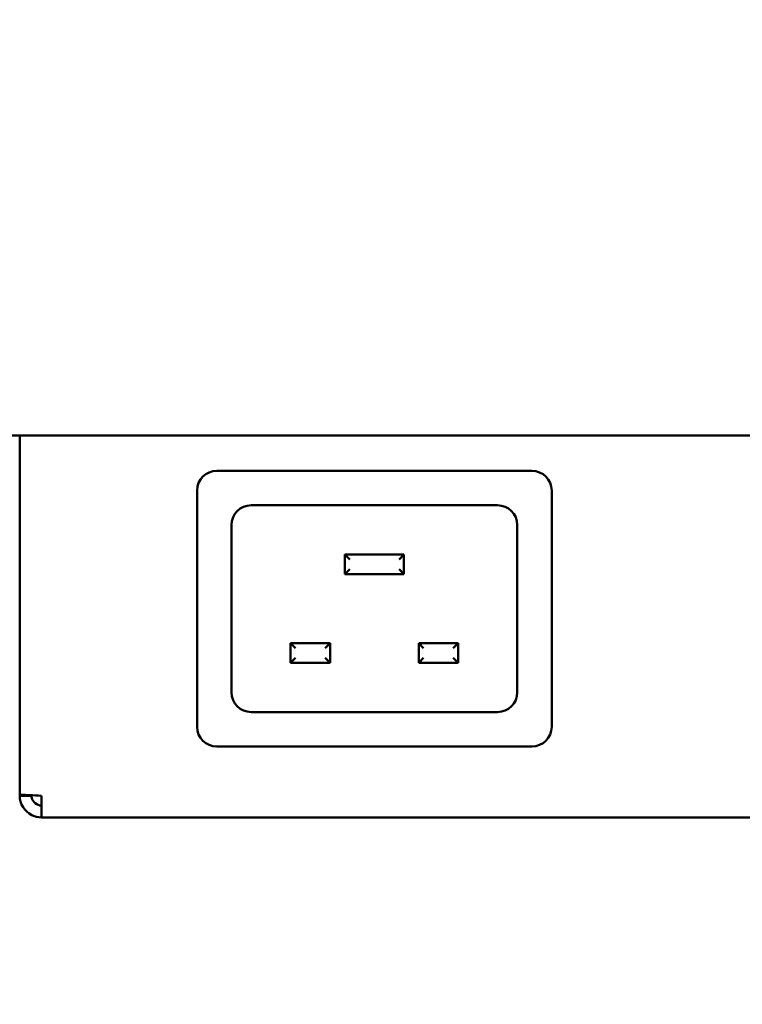
# Model space of a CAD drawing. Units: millimetres. Extents: x 65 to 5840, y 100 to 4100.
# Drawn here: x 1148 to 1221, y 1074 to 1174 of the extents above; entities that cross this region are included whole.
import ezdxf

# ---------------------------------------------------------------- set-up
doc = ezdxf.new("R2010")
doc.units = ezdxf.units.MM
doc.header["$LTSCALE"] = 20
doc.layers.add('Dimension (ISO)', color=7, linetype='Continuous', lineweight=25)
doc.layers.add('Visible (ISO)', color=7, linetype='Continuous', lineweight=50)
doc.styles.add('Note Text (ISO)', font='tahoma.ttf')
doc.dimstyles.new('Default (ISO)', dxfattribs={"dimscale": 20, "dimtxt": 2.5, "dimasz": 2.5, "dimexe": 1, "dimexo": 2, "dimgap": 0.762, "dimtad": 1, "dimtoh": 1, "dimdec": 1, "dimrnd": 1e-08, "dimzin": 0, "dimdsep": 46, "dimtxsty": 'Note Text (ISO)', "dimcen": 0.09, "dimdle": 10, "dimclrd": 256, "dimclre": 256, "dimclrt": 256, "dimadec": 1, "dimazin": 0, "dimtfac": 1.40208, "dimtmove": 0, "dimatfit": 3, "dimfxl": 1, "dimtolj": 1, "dimtzin": 0, "dimlwd": -1, "dimlwe": -1, "dimarcsym": 0})

# ---------------------------------------------------------------- blocks, each defined once
blk = doc.blocks.new('*D7')
at = {"layer": 'Defpoints', "color": 0, "transparency": 16777216}
for p in [(1305.82, 1887.85), (503.18, 974.05), (926.54, 974.05)]:
    blk.add_point(p, dxfattribs=at)
at = {"layer": 'Dimension (ISO)', "transparency": 16777216}
for p, q in [((1265.82, 1887.85), (483.18, 1887.85)), ((503.18, 1837.85), (503.18, 1024.05)), ((886.54, 974.05), (483.18, 974.05))]:
    blk.add_line(p, q, dxfattribs=at)
for points in [[(494.84, 1837.85), (511.51, 1837.85), (503.18, 1887.85)], [(494.84, 1024.05), (511.51, 1024.05), (503.18, 974.05)]]:
    blk.add_solid(points, dxfattribs=at)
at = {"layer": 'Dimension (ISO)', "transparency": 16777216, "insert": (435.96, 1376.77), "char_height": 50, "attachment_point": 1, "rotation": 90, "style": 'Note Text (ISO)'}
blk.add_mtext('\\A1;914', dxfattribs=at)

msp = doc.modelspace()

# ---------------------------------------------------------------- linework, layer by layer
at = {"layer": 'Visible (ISO)'}
for p, q in [((1612.65, 1131.85), (917.65, 1131.85)), ((1147.85, 1095.4), (1147.85, 1131.85)), ((1167.85, 1128.25), (1199.85, 1128.25)), ((1165.85, 1102.25), (1165.85, 1126.25)), ((1201.85, 1126.25), (1201.85, 1102.25)), ((1171.35, 1124.75), (1196.35, 1124.75)), ((1169.35, 1105.75), (1169.35, 1122.75)), ((1198.35, 1122.75), (1198.35, 1105.75)), ((1180.85, 1119.75), (1181.35, 1119.25)), ((1180.85, 1119.75), (1180.85, 1117.75)), ((1186.85, 1119.75), (1180.85, 1119.75)), ((1186.85, 1119.75), (1186.35, 1119.25)), ((1186.85, 1117.75), (1186.85, 1119.75)), ((1180.85, 1117.75), (1181.35, 1118.25)), ((1186.85, 1117.75), (1186.35, 1118.25)), ((1180.85, 1117.75), (1186.85, 1117.75)), ((1175.35, 1110.75), (1175.85, 1110.25)), ((1175.35, 1110.75), (1175.35, 1108.75)), ((1179.35, 1110.75), (1175.35, 1110.75)), ((1179.35, 1110.75), (1178.85, 1110.25)), ((1179.35, 1108.75), (1179.35, 1110.75)), ((1188.35, 1110.75), (1188.85, 1110.25)), ((1188.35, 1110.75), (1188.35, 1108.75)), ((1192.35, 1110.75), (1188.35, 1110.75)), ((1192.35, 1110.75), (1191.85, 1110.25)), ((1192.35, 1108.75), (1192.35, 1110.75)), ((1175.35, 1108.75), (1175.85, 1109.25)), ((1179.35, 1108.75), (1178.85, 1109.25)), ((1188.35, 1108.75), (1188.85, 1109.25)), ((1192.35, 1108.75), (1191.85, 1109.25)), ((1175.35, 1108.75), (1179.35, 1108.75)), ((1188.35, 1108.75), (1192.35, 1108.75)), ((1196.35, 1103.75), (1171.35, 1103.75)), ((1199.85, 1100.25), (1167.85, 1100.25)), ((1147.85, 1095.4), (1147.85, 1095.25)), ((1149.05, 1095.25), (1147.85, 1095.25)), ((1149.05, 1095.25), (1149.05, 1095.3)), ((1150.05, 1093.05), (1150.05, 1095.25)), ((1370.65, 1093.05), (1150.05, 1093.05))]:
    msp.add_line(p, q, dxfattribs=at)
for centre, start, end in [((1167.85, 1126.25), 90, 180), ((1199.85, 1126.25), 0, 90), ((1171.35, 1122.75), 90, 180), ((1196.35, 1122.75), 0, 90), ((1171.35, 1105.75), 180, 270), ((1196.35, 1105.75), 270, 0), ((1167.85, 1102.25), 180, 270), ((1199.85, 1102.25), 270, 0)]:
    msp.add_arc(centre, 2, start, end, dxfattribs=at)
for points, knots in [([(1150.05, 1095.25), (1149.23, 1095.29), (1148.44, 1095.32), (1148.08, 1095.35), (1147.93, 1095.37), (1147.85, 1095.38), (1147.85, 1095.4)], [0, 0, 0, 0, 1.109068, 1.109068, 1.109068, 1.570796, 1.570796, 1.570796, 1.570796]), ([(1147.85, 1095.25), (1147.85, 1094.44), (1148.34, 1093.65), (1149.07, 1093.29), (1149.37, 1093.13), (1149.71, 1093.05), (1150.05, 1093.05)], [0, 0, 0, 0, 1.109068, 1.109068, 1.109068, 1.570796, 1.570796, 1.570796, 1.570796]), ([(1150.05, 1094.25), (1149.6, 1094.25), (1149.17, 1094.6), (1149.07, 1095.04), (1149.05, 1095.11), (1149.05, 1095.18), (1149.05, 1095.25)], [0, 0, 0, 0, 1.350716, 1.350716, 1.350716, 1.570796, 1.570796, 1.570796, 1.570796])]:
    msp.add_open_spline(points, degree=3, knots=knots, dxfattribs=at)

# ---------------------------------------------------------------- dimensions: what is measured, and where the dimension line sits
at = {"layer": 'Dimension (ISO)'}
dim = msp.add_linear_dim(base=(503.18, 974.05), p1=(1305.82, 1887.85), p2=(926.54, 974.05), angle=90, dimstyle='Default (ISO)', override={"dimgap": 0.762, "dimtoh": 0, "dimdec": 0, "dimtol": 0, "dimlim": 0, "dimtp": 0, "dimtm": 0, "dimtdec": 2, "dimtofl": 0, "dimatfit": 1}, dxfattribs=at)
dim.commit()
dim.dimension.update_dxf_attribs({"geometry": '*D7', "text_midpoint": (503.18, 1431.1), "dimtype": 160})

doc.saveas('drawing.dxf')
